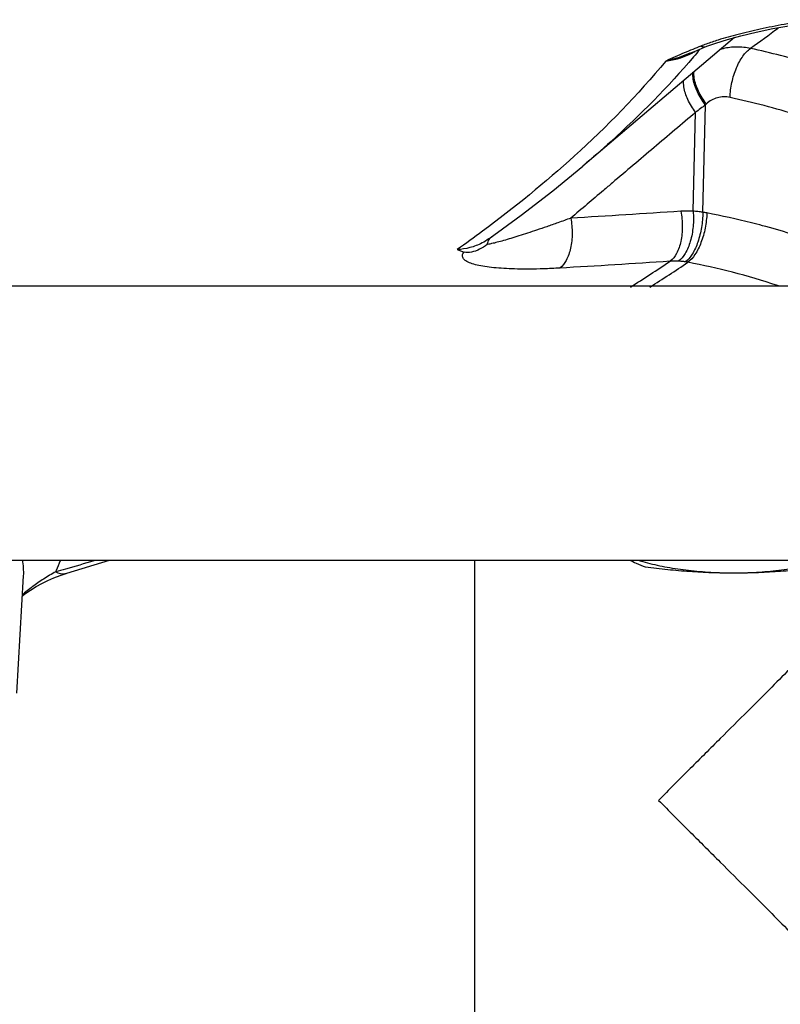
# Model space of a CAD drawing. Units: inches. Extents: x -10.2 to 25.6, y -6.9 to 24.7.
# Drawn here: x 11 to 11.6, y 14.9 to 15.7 of the extents above; entities that cross this region are included whole.
import ezdxf

# ---------------------------------------------------------------- set-up
doc = ezdxf.new("R2010")
doc.units = ezdxf.units.IN
doc.header["$LTSCALE"] = 1.21
doc.header["$MEASUREMENT"] = 0
doc.layers.get('0').update_dxf_attribs({"linetype": 'CONTINUOUS'})
doc.layers.add('02___PRT_ALL_AXES', color=7, linetype='CONTINUOUS')

msp = doc.modelspace()

# ---------------------------------------------------------------- linework, layer by layer
at = {"color": 7, "linetype": 'Continuous'}
for p, q in [((11.5500106343, 15.6396828807), (11.4338298003, 15.5411453818)), ((11.5355670643, 15.6353961616), (11.5446307105, 15.6382232059)), ((11.5157532506, 15.6275666947), (11.5192475053, 15.629052389)), ((11.5192475053, 15.629052389), (11.5288868499, 15.6329789702)), ((11.5288812251, 15.6329767674), (11.5288868499, 15.6329789702)), ((11.5288815196, 15.6329760163), (11.5355670643, 15.6353961616)), ((11.5256603765, 15.5058412969), (11.5277602294, 15.5880982901)), ((11.5182792519, 15.5065834763), (11.5202347151, 15.5823633408)), ((11.3617760013, 15.4854005164), (11.3866395676, 15.5035340351)), ((9.710482683, 15.4493645719), (11.960482683, 15.4493645719)), ((9.710482683, 15.2393645719), (11.960482683, 15.2393645719)), ((11.0387258221, 15.2292798031), (11.0713234765, 15.2393645719)), ((11.351107683, 14.8521770719), (11.351107683, 15.2393645719)), ((11.0005609965, 15.1374283807), (11.0056445115, 15.2273443516))]:
    msp.add_line(p, q, dxfattribs=at)
for points in [[(11.5446307105, 15.6382232059), (11.5549157493, 15.6410137309), (11.5665083871, 15.6437773487), (11.5793006662, 15.6464611624), (11.5930538036, 15.6489885936), (11.6075190176, 15.6512936426), (11.6224445869, 15.6533150453)], [(11.3866395676, 15.5035340351), (11.4107830815, 15.5222028936), (11.4338298003, 15.5411453818)], [(11.0151491696, 15.2190004347), (11.0196463446, 15.2215177087), (11.0242384344, 15.2238145742), (11.0288908443, 15.2258668697), (11.0335744231, 15.2276521427), (11.038255243, 15.229146064), (11.0387249504, 15.2292793692)], [(11.0047799713, 15.2120525757), (11.0065604635, 15.2133966991), (11.0107887903, 15.216293409), (11.0151491696, 15.2190004347)]]:
    msp.add_lwpolyline(points, dxfattribs=at)
for points, start_tangent, end_tangent in [([(11.6080833278, 15.6530137597), (11.5881223319, 15.6496966671), (11.5696331761, 15.6460123976), (11.5526947243, 15.6420043628), (11.5374408007, 15.6376930548)], (-0.9888833036754184, -0.1486936841698069), (-0.9547134912887759, -0.2975267207347881)), ([(11.5833039185, 15.6466062339), (11.5623360902, 15.6312797555)], (-0.8007829102367731, -0.5989546983476498), (-0.8136217812409098, -0.5813945279157424)), ([(11.5374408007, 15.6376930548), (11.5283096679, 15.6346337636)], (-0.9547134897126308, -0.2975267257923743), (-0.9402814007068053, -0.340398130848053)), ([(11.5242159888, 15.6330920867), (11.517981451, 15.6305885327), (11.5114673398, 15.6278605069)], (-0.9309310326274451, -0.3651950334974431), (-0.9197997866929903, -0.3923880125583979)), ([(11.5175728145, 15.6277874209), (11.5198076394, 15.6290682852)], (0.8801282874312019, 0.4747359241340599), (0.8544628420436036, 0.5195125133880493)), ([(11.5234825078, 15.6305061764), (11.5186767932, 15.6248190321)], (-0.6408130898337102, -0.7676969349279527), (-0.6500002465355732, -0.7599339968074162)), ([(11.5283096679, 15.6346337636), (11.5242159888, 15.6330920867)], (-0.9402813999183565, -0.3403981330259847), (-0.9310191551918173, -0.3649703175135134)), ([(11.5242165343, 15.6330923451), (11.5274788348, 15.6326372209), (11.5288771408, 15.6329871923)], (0.9426067160396505, -0.3339050447012534), (0.9310912138006124, 0.364786446545513)), ([(11.5412784128, 15.6311149565), (11.5388115565, 15.6304532078)], (-0.9728954709669141, -0.2312453298383919), (-0.9579968643098354, -0.2867786741940949)), ([(11.5623356599, 15.6312798675), (11.5516364894, 15.632355474), (11.5412784128, 15.6311149565)], (-0.979135756006283, 0.2032072127410956), (-0.9728954740274302, -0.2312453169621868)), ([(11.54657636, 15.5937314879), (11.5480043067, 15.6052597746), (11.5514727648, 15.616367453), (11.5564879045, 15.625472978), (11.5623356599, 15.6312798675)], (0.02802032558638298, 0.9996073535914156), (0.8421662164240555, 0.5392180114888512)), ([(11.7536578407, 15.5322102475), (11.7382026349, 15.5523262557), (11.7153488152, 15.5715575508), (11.6855632898, 15.5894380856), (11.6495047092, 15.6055750314), (11.6080513032, 15.6196199882), (11.5623360902, 15.6312797555)], (-0.496615107098603, 0.8679708724383804), (-0.976813992886231, 0.2140897552468546)), ([(11.4973227593, 15.6216583739), (11.4274957775, 15.5489293518)], (-0.6353435497617559, -0.7722296120818802), (-0.7405536901670396, -0.6719971964078275)), ([(11.5186767932, 15.6248190321), (11.4554632588, 15.5601156813), (11.4340338288, 15.5413138391)], (-0.650000246932414, -0.7599339964679835), (-0.7623579674560962, -0.647155568203048)), ([(11.5114673398, 15.6278605069), (11.5046128455, 15.6248906709), (11.4973220013, 15.6216574525)], (-0.9197997883289413, -0.3923880087235525), (-0.9127483717377864, -0.4085222269228686)), ([(11.4973227593, 15.6216583739), (11.5077399393, 15.623729681), (11.5175728145, 15.6277874209)], (0.9945755387715869, 0.1040168143965575), (0.8801282930092956, 0.4747359137926511)), ([(11.5157533618, 15.6275664357), (11.5081653292, 15.6246569004), (11.4973243163, 15.6216585976)], (-0.9189462724333904, -0.3943827435129192), (-0.9771812171090457, -0.2124073184456793)), ([(11.5284742621, 15.5887628077), (11.5223339825, 15.5986565893), (11.5191792797, 15.6084022156), (11.5189137114, 15.6137365908)], (-0.613623344093487, 0.7895988801812767), (0.09268302403579422, 0.9956956648773664)), ([(11.5202347151, 15.5823633408), (11.5142585599, 15.5922074691), (11.5112703984, 15.601897539), (11.5110869437, 15.6071031253)], (-0.6071707624552628, 0.7945713720110327), (0.1021306346921639, 0.9947709954845768)), ([(11.5277602294, 15.5880982901), (11.521602841, 15.5979974263), (11.5184307436, 15.6077489728), (11.5181561433, 15.6130936332)], (-0.614277115239146, 0.7890903786598042), (0.09151541624326327, 0.9958036596587816)), ([(11.5465763601, 15.5937314879), (11.5417003138, 15.5942161688), (11.5369053351, 15.5935203802), (11.5324324123, 15.5916706458), (11.5284742621, 15.5887628077)], (-0.976787123906515, 0.2142123119020904), (-0.7322538996237554, -0.6810317367684148)), ([(11.7314106511, 15.4746443413), (11.7252857929, 15.4982701328), (11.7083317654, 15.5214272791), (11.6808812658, 15.5432700243), (11.6438132041, 15.5630201638), (11.5984648277, 15.580015473), (11.5465763601, 15.5937314879)], (-0.03167554927983903, 0.9994982038892419), (-0.9768139929040331, 0.2140897551656304)), ([(11.5277602294, 15.5880982901), (11.5239865215, 15.585223064), (11.5202347151, 15.5823633408)], (-0.795489351621303, -0.605967566340905), (-0.795247293903803, -0.6062851981853742)), ([(11.5284742621, 15.5887628077), (11.5281173568, 15.5884306334), (11.5277602294, 15.5880982901)], (-0.7319943097090659, -0.6813107444870867), (-0.7320711587061206, -0.6812281692580526)), ([(11.5202347151, 15.5823633408), (11.4883539926, 15.5553400032), (11.4564725861, 15.528316896), (11.4496235143, 15.5225116402)], (-0.7628227826381977, -0.6466076107564133), (-0.7628440698730901, -0.6465824967159723)), ([(11.4274957775, 15.5489293518), (11.3570267083, 15.4912910261)], (-0.7405536896555056, -0.6719971969715478), (-0.8031132470421986, -0.5958264113190493)), ([(11.4496235143, 15.5225116402), (11.4245904821, 15.5012940444)], (-0.7628440693393835, -0.6465824973456442), (-0.7628521301704636, -0.6465729869816604)), ([(11.4245904685, 15.5012940364), (11.4147861089, 15.4977721034), (11.4061771882, 15.4947536255), (11.3984958043, 15.4921270265), (11.3914674694, 15.4897885476), (11.3848862226, 15.4876673764), (11.3787509064, 15.4857664436)], (-0.9398447703090453, -0.3416018262871816), (-0.9571614446518067, -0.2895547769802227)), ([(11.4245904685, 15.5012940364), (11.4256530828, 15.4895277535), (11.4244386037, 15.4781908072), (11.4211211701, 15.4689087211), (11.4161764445, 15.4630123812)], (0.187415962921333, -0.982280640571863), (-0.8193718611055856, -0.5732623773006292)), ([(11.5088336925, 15.5065534553), (11.4667288534, 15.5038080419), (11.4245904821, 15.5012940444)], (-0.9976972747681238, -0.0678243903051039), (-0.9983854852496246, -0.05680160950951708)), ([(11.5088336925, 15.5065534553), (11.509994607, 15.4947932984), (11.5088643309, 15.4834615979), (11.5056049271, 15.474183132), (11.5006837403, 15.4682882791)], (0.195864206247721, -0.9806310278136984), (-0.8191645446343899, -0.5735585835936315)), ([(11.5182792393, 15.5065834688), (11.5182709811, 15.4948423433), (11.5161472301, 15.4835253255), (11.5122113418, 15.4742489331), (11.5070255167, 15.4683382018)], (0.09405825415605477, -0.9955666953173531), (-0.8194114982863678, -0.573205719158567)), ([(11.5182792519, 15.5065834763), (11.5133725296, 15.5067191713), (11.5088336925, 15.5065534553)], (-0.9981786038185354, 0.06032806046011705), (-0.9976971399582893, -0.06782637332962407)), ([(11.5256603759, 15.5058412965), (11.5247293618, 15.4942118815), (11.5219051083, 15.4829727968), (11.5175904331, 15.4737270517), (11.5124007302, 15.4677933491)], (0.007457575805298076, -0.9999721918949089), (-0.806455828674452, -0.5912943398993458)), ([(11.5288171062, 15.5052830459), (11.5275057637, 15.4937305165), (11.5243205529, 15.4825640706), (11.5197149874, 15.4733735968), (11.5143448116, 15.4674676426)], (-0.0257215625639282, -0.99966914587741), (-0.8132026037194323, -0.5819806915215795)), ([(11.5256603759, 15.5058412965), (11.5220290081, 15.5063011401), (11.5182792501, 15.5065834752)], (-0.9887213136567983, 0.1497670321558628), (-0.9988165653945603, 0.04863608427303993)), ([(11.5288171062, 15.5052830459), (11.5272408441, 15.5055769398), (11.5256603765, 15.5058412969)], (-0.9813128834010378, 0.1924188786765506), (-0.9877906905424788, 0.1557868790290538)), ([(11.5629393257, 15.4976881598), (11.5288171062, 15.5052830459)], (-0.9699420726563555, 0.2433359317714785), (-0.9813128135627275, 0.1924192348430988)), ([(11.5713774379, 15.4955072318), (11.5629393257, 15.4976881598)], (-0.9663544242499646, 0.2572141651086101), (-0.9699420720465598, 0.243335934202136)), ([(11.6803896535, 15.4497784174), (11.6536998291, 15.465310109), (11.6141840669, 15.4821782884), (11.5713774379, 15.4955072318)], (-0.8274597297533847, 0.5615250623404586), (-0.9663544236892513, 0.2572141672152124)), ([(11.3570267083, 15.4912910261), (11.3376127164, 15.4772197395)], (-0.8031132475010138, -0.5958264107006129), (-0.8160027242566154, -0.5780480551007695)), ([(11.3617748184, 15.4854006), (11.3566874444, 15.4822856668)], (-0.8158968526883749, -0.5781974799090743), (-0.8861464835715117, -0.4634052326569529)), ([(11.3606751119, 15.4811258491), (11.3621881346, 15.4849673376), (11.3622200679, 15.4850180314)], (0.211954770807518, 0.9772794764712562), (0.5355287870461746, 0.8445169733314145)), ([(11.3622200679, 15.4850180314), (11.3641303314, 15.4872259118)], (0.5355287946624946, 0.8445169685017205), (0.761170084632461, 0.6485523126630666)), ([(11.3787509064, 15.4857664436), (11.3731718684, 15.4841254692), (11.3682342567, 15.4827770846), (11.3640253676, 15.4817583554)], (-0.957161443954848, -0.2895547792841116), (-0.9763373277093632, -0.2162531445351483)), ([(11.3566874444, 15.4822856668), (11.3473505187, 15.4786801327), (11.3376127164, 15.4772197395)], (-0.8861464859165606, -0.463405228172634), (-0.9990477638260015, -0.04362987043604528)), ([(11.3606751202, 15.4811258429), (11.3548308161, 15.4774080123)], (-0.7885029315136421, -0.6150309967752787), (-0.8958310151890054, -0.444394860709973)), ([(11.3625239351, 15.4814427583), (11.3606751202, 15.4811258429)], (-0.981303324812177, -0.1924676199067452), (-0.9899664291469932, -0.1413027570925332)), ([(11.3640253676, 15.4817583554), (11.3625239351, 15.4814427583)], (-0.9763373244749974, -0.2162531591376269), (-0.9813033342036138, -0.1924675720241481)), ([(11.3376127164, 15.4772197395), (11.3402453328, 15.4762719746), (11.342951393, 15.4753388788)], (0.9394977184417601, -0.3425551591243773), (0.9484026875390024, -0.3170683558300915)), ([(11.4161764446, 15.463012381), (11.4038096709, 15.4624593383), (11.393132839, 15.4622499998), (11.3837525734, 15.4623119956), (11.3752927905, 15.4626134257), (11.3675205252, 15.4631581293), (11.3604728023, 15.4639607219), (11.3543006014, 15.4650313091), (11.3491270702, 15.4663888611), (11.3451005436, 15.4680703721), (11.34247163, 15.4701307144), (11.3416433068, 15.4725743849), (11.342951393, 15.4753388788)], (-0.998385216552243, -0.05680633212883054), (0.6454478751551243, 0.7638043207901717)), ([(11.3548308161, 15.4774080123), (11.3485661291, 15.4752423916), (11.3429513928, 15.4753388794)], (-0.8958310175202289, -0.4443948560105883), (-0.9484026879882737, 0.3170683544862488)), ([(11.5006837403, 15.4682882791), (11.458446874, 15.4655342571), (11.4161764446, 15.463012381)], (-0.9976972746624241, -0.0678243918599464), (-0.998385485138684, -0.05680161145948899)), ([(11.4702694739, 15.448517125), (11.5006837403, 15.4682882791)], (0.84542351546372, 0.5340965076659511), (0.831106706953813, 0.5561129756231094)), ([(11.4852740823, 15.4485315593), (11.5143448117, 15.4674676426)], (0.844605156898646, 0.5353896982014256), (0.8309441270687236, 0.556355873241217)), ([(11.5070255134, 15.4683382292), (11.5037306756, 15.4684140614), (11.5006837403, 15.4682882791)], (-0.9984401631461629, 0.05583225426815376), (-0.9973635982362142, -0.0725661967675823)), ([(11.5124007301, 15.4677933518), (11.5097529513, 15.4681220686), (11.5070255134, 15.4683382292)], (-0.9895394558653821, 0.1442624874513256), (-0.9984407906832594, 0.05582103098105719)), ([(11.5143448116, 15.4674676426), (11.5133750058, 15.467640741), (11.5124007301, 15.4677933518)], (-0.9825172855557613, 0.1861713822909919), (-0.989539978780225, 0.1442589005768163)), ([(11.5836710603, 15.4494019898), (11.5828141219, 15.44969017), (11.54838652, 15.4598035205), (11.5143448117, 15.4674676426)], (-0.9475111612557628, 0.3197226912431395), (-0.9813128135755359, 0.1924192347777777)), ([(11.0056353049, 15.2273448298), (11.004868782, 15.2395450308)], (0.05186585267369209, 0.9986540608871679), (-0.172345476060222, 0.9850365662662354)), ([(11.0308692648, 15.2316165), (11.0338444323, 15.2390809628)], (0.423089836282953, 0.9060877388167573), (0.3146047837073018, 0.9492227505008938)), ([(11.0594727289, 15.238695564), (11.0377268187, 15.2324889298)], (-0.9608554790689096, -0.2770500827346135), (-0.9623317218996759, -0.2718780186510212)), ([(11.0302841788, 15.2303935306), (11.0208853116, 15.2248233535), (11.0122923349, 15.2187927843), (11.0045125403, 15.2125788701)], (-0.8833438570420209, -0.4687255382695998), (-0.7628082173793443, -0.6466247934455862)), ([(11.0377268187, 15.2324889298), (11.0302840955, 15.2303935048)], (-0.962331720655976, -0.2718780230531859), (-0.96282315258093, -0.2701325172098304)), ([(11.0302840955, 15.2303935048), (11.0308692648, 15.2316165)], (0.4400624342905568, 0.8979671786464521), (0.4230898368437203, 0.9060877385549119)), ([(11.0302841788, 15.2303935306), (11.0372258978, 15.2289841607), (11.0387188697, 15.2292998725)], (0.8943652860126639, -0.4473373840575882), (0.9586831029329751, 0.2844761996209925)), ([(11.632357683, 15.1959270719), (11.6313887722, 15.1949581611), (11.628433442, 15.1920028309), (11.6234269844, 15.1869963733), (11.6161578114, 15.1797272003), (11.6064012145, 15.1699706034), (11.593946291, 15.1575156799), (11.5785348846, 15.1421042735), (11.5601606076, 15.1237299965), (11.5390860553, 15.1026554442), (11.5160423736, 15.0796117625), (11.491732683, 15.0553020719)], (0, 1), (-0.7038744838627963, -0.71032437024706)), ([(11.491732683, 15.0553020719), (11.516028147, 15.0310066078), (11.5390704372, 15.0079643176), (11.5601481494, 14.9868866054), (11.5785239512, 14.9685108036), (11.593934668, 14.9531000868), (11.6063888078, 14.940645947), (11.6161451051, 14.9308896497), (11.6234168497, 14.9236179051), (11.6284283326, 14.9186064222), (11.6313872868, 14.9156474681), (11.632357683, 14.9146770719)], (0.7038725002347331, -0.7103263358578968), (0, 1))]:
    msp.add_spline(points, degree=3, dxfattribs=dict(at, start_tangent=start_tangent, end_tangent=end_tangent))
at = {"layer": '02___PRT_ALL_AXES', "color": 7, "linetype": 'Continuous'}
for points, start_tangent, end_tangent in [([(11.4696422324, 15.2393410681), (11.4747473205, 15.2370011604), (11.4816821806, 15.2340851512)], (0.9030534834338982, -0.4295281202178764), (0.9283487513093828, -0.3717103656643303)), ([(11.4760680902, 15.2392201917), (11.4833230178, 15.2372100539), (11.4984908601, 15.2339292981), (11.5147952761, 15.2315319485), (11.5318717621, 15.2300716972), (11.5493404153, 15.2295812233)], (0.9577839228366831, -0.2874890557144306), (1, 0)), ([(11.5493404153, 15.2295812233), (11.5668090684, 15.2300716972), (11.5838855544, 15.2315319485), (11.6001899704, 15.2339292981), (11.6153578127, 15.2372100539), (11.6226127403, 15.2392201917)], (1, 0), (0.9577839228366831, 0.2874890557144306)), ([(11.4816821806, 15.2340851512), (11.4988266124, 15.232170806), (11.5156100725, 15.2307632322), (11.5324183411, 15.229883196), (11.5493404153, 15.2295812233)], (0.9923729632335208, -0.1232716587181394), (1, 0)), ([(11.5493404153, 15.2295812233), (11.5663180175, 15.2298851708), (11.5831574324, 15.2307691954), (11.5999255415, 15.2321778242), (11.6169986499, 15.2340851512)], (1, 0), (0.9923729631260437, 0.1232716595833609))]:
    msp.add_spline(points, degree=3, dxfattribs=dict(at, start_tangent=start_tangent, end_tangent=end_tangent))

doc.saveas('drawing.dxf')
